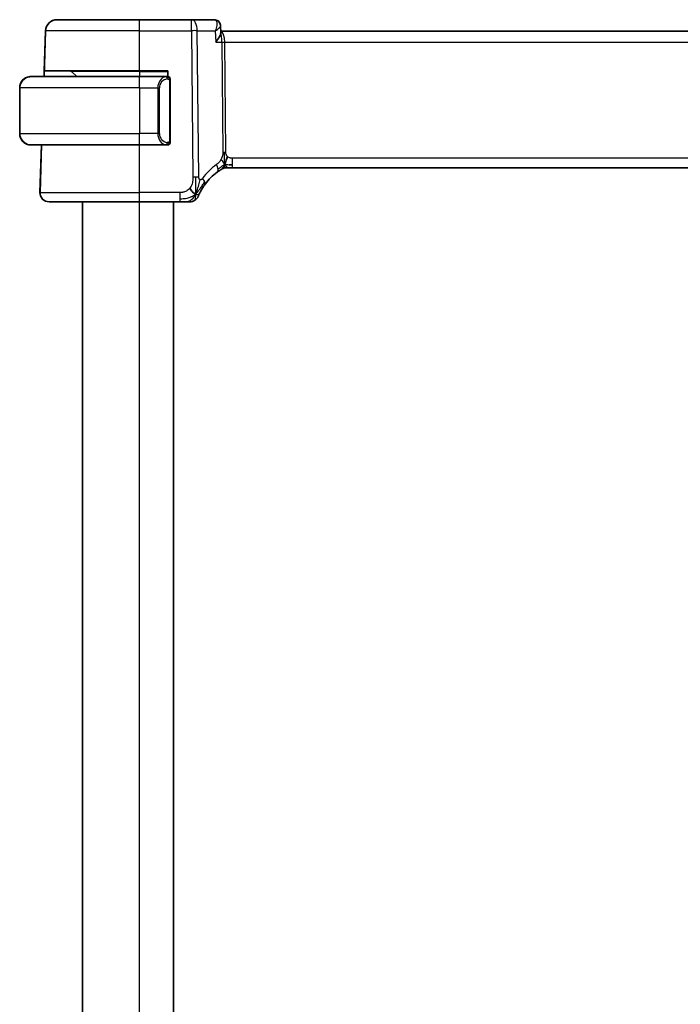
# Model space of a CAD drawing. Units: millimetres. Extents: x 29 to 3784, y 16 to 578.
# Drawn here: x 1420 to 1478, y 395 to 481 of the extents above; entities that cross this region are included whole.
import ezdxf

# ---------------------------------------------------------------- set-up
doc = ezdxf.new("R2010")
doc.units = ezdxf.units.MM
doc.header["$LTSCALE"] = 2
doc.layers.add('Visible (ISO)', color=7, linetype='Continuous', lineweight=35)
doc.layers.add('Visible Narrow (ISO)', color=7, linetype='Continuous', lineweight=25)

msp = doc.modelspace()

# ---------------------------------------------------------------- linework, layer by layer
at = {"layer": 'Visible (ISO)'}
for p, q in [((1423.0762, 481.1896), (1423.076, 481.1896)), ((1423.0793, 481.1896), (1423.0762, 481.1896)), ((1423.0796, 481.1896), (1423.0793, 481.1896)), ((1423.0796, 481.1896), (1430.3057, 481.1896)), ((1434.8834, 481.1896), (1430.3057, 481.1896)), ((1436.8903, 481.1896), (1434.8834, 481.1896)), ((1422.0799, 480.2245), (1421.939, 476.1896)), ((1422.0766, 480.2245), (1421.9532, 476.6896)), ((1437.4421, 480.6428), (1437.4656, 480.0648)), ((1518.1196, 480.1896), (1437.4605, 480.1896)), ((1421.9533, 476.6896), (1421.9359, 476.1896)), ((1421.9391, 476.1896), (1421.9566, 476.6896)), ((1421.9532, 476.6896), (1421.9533, 476.6896)), ((1421.9566, 476.6896), (1421.9567, 476.6896)), ((1430.3058, 476.6896), (1421.9567, 476.6896)), ((1424.805, 476.1896), (1424.3636, 476.631)), ((1430.3058, 476.6896), (1432.8058, 476.6896)), ((1432.8055, 476.1896), (1432.8056, 476.631)), ((1432.8058, 476.6896), (1432.8058, 476.1896)), ((1420.8052, 476.1896), (1420.805, 476.1896)), ((1420.8052, 476.1896), (1430.3058, 476.1896)), ((1432.7094, 476.1896), (1430.3058, 476.1896)), ((1433.0058, 470.5638), (1433.0058, 475.8154)), ((1419.8016, 475.1896), (1419.8016, 471.1896)), ((1419.805, 471.1896), (1419.805, 475.1896)), ((1420.8016, 470.1896), (1420.8017, 470.1896)), ((1420.805, 470.1896), (1420.8052, 470.1896)), ((1430.3058, 470.1896), (1420.8052, 470.1896)), ((1421.7262, 470.1896), (1421.5805, 466.0175)), ((1421.7295, 470.1896), (1421.5838, 466.0175)), ((1430.3058, 470.1896), (1432.7118, 470.1896)), ((1438.129, 468.1896), (1437.9826, 468.1896)), ((1438.4826, 468.1896), (1438.129, 468.1896)), ((1438.4826, 468.1896), (1517.1287, 468.1896)), ((1422.38, 465.1896), (1422.3803, 465.1896)), ((1422.3833, 465.1896), (1422.3836, 465.1896)), ((1430.3057, 465.1896), (1422.3836, 465.1896)), ((1425.3016, 465.1896), (1425.3016, 324.1896)), ((1430.3057, 465.1896), (1433.9035, 465.1896)), ((1433.3016, 465.1896), (1433.3016, 324.1896))]:
    msp.add_line(p, q, dxfattribs=at)
for centre, radius, start, end in [((1423.076, 480.1896), 1, 90, 178), ((1423.0793, 480.1896), 1, 90, 177.999966), ((1424.2221, 476.4896), 0.2, 45, 90), ((1420.8016, 475.1896), 1, 90.578067, 180), ((1432.8058, 475.9896), 0.2, 45, 90), ((1432.8058, 475.9896), 0.2, 0, 45), ((1420.8016, 471.1896), 1, 180, 270), ((1432.8058, 470.3896), 0.2, 270, 315), ((1432.8058, 470.3896), 0.2, 315, 0), ((1437.9826, 467.3896), 0.8, 105.11401, 120.22802), ((1437.9826, 467.3896), 0.8, 90, 105.11401), ((1422.38, 465.9896), 0.8, 178, 270), ((1422.3833, 465.9896), 0.8, 178, 270), ((1434.7425, 465.9896), 0.8, 303.699959, 337.399918), ((1434.7425, 465.9896), 0.8, 270, 303.699959)]:
    msp.add_arc(centre, radius, start, end, dxfattribs=at)
for centre, major_axis, ratio, start_param, end_param in [((1432.8056, 476.4896), (0, 0.2), 0.0000718, 0.000115, 0.7854844), ((1420.805, 475.1896), (0, 1), 0.9999425, 0.1332626, 1.5707963), ((1420.805, 471.1896), (0, 1), 0.9999425, 1.5707963, 3.0083301), ((1440.097, 463.7607), (-0.1694, 4.9971), 0.9999499, 0.5988685, 0.9007275)]:
    msp.add_ellipse(centre, major_axis=major_axis, ratio=ratio, start_param=start_param, end_param=end_param, dxfattribs=at)
for points, knots in [([(1436.8903, 481.1896), (1436.9482, 481.1896), (1437.007, 481.1796), (1437.1175, 481.1423), (1437.1704, 481.1142), (1437.2291, 481.0708), (1437.2413, 481.061), (1437.253, 481.0508)], [0, 0, 0, 0, 0.018038275, 0.018038275, 0.036268813, 0.036268813, 0.041273011, 0.041273011, 0.041273011, 0.041273011]), ([(1437.1753, 481.1051), (1437.1879, 481.0973), (1437.2002, 481.0889), (1437.2247, 481.0708), (1437.2369, 481.061), (1437.2486, 481.0508)], [0.0315877946, 0.0315877946, 0.0315877946, 0.0315877946, 0.0362639158, 0.0362639158, 0.0412837318, 0.0412837318, 0.0412837318, 0.0412837318]), ([(1437.2482, 481.0478), (1437.2976, 481.0037), (1437.3404, 480.9504), (1437.4044, 480.835), (1437.4264, 480.7712), (1437.4393, 480.6879), (1437.4412, 480.6675), (1437.4421, 480.6474)], [0, 0, 0, 0, 0.020500518, 0.020500518, 0.040810786, 0.040810786, 0.047381826, 0.047381826, 0.047381826, 0.047381826]), ([(1437.2486, 481.0508), (1437.2951, 481.0101), (1437.3351, 480.9608), (1437.3714, 480.8961), (1437.3769, 480.8854), (1437.3821, 480.8744)], [0.000025393, 0.000025393, 0.000025393, 0.000025393, 0.01926766, 0.01926766, 0.023004787, 0.023004787, 0.023004787, 0.023004787]), ([(1437.0151, 479.2245), (1437.0159, 479.2256), (1437.0168, 479.2267), (1437.1528, 479.3965), (1437.2661, 479.5592), (1437.3857, 479.7763), (1437.4182, 479.8476), (1437.4576, 479.9695), (1437.4673, 480.0215), (1437.4656, 480.0648)], [-0.00046561, -0.00046561, -0.00046561, -0.00046561, 0, 0, 0.0700399, 0.0700399, 0.10663063, 0.10663063, 0.13876345, 0.13876345, 0.13876345, 0.13876345]), ([(1420.6721, 476.1807), (1420.6762, 476.1813), (1420.6897, 476.1831), (1420.7067, 476.1847), (1420.7175, 476.1858), (1420.7297, 476.1868), (1420.7419, 476.1876), (1420.7545, 476.1884), (1420.7672, 476.1889), (1420.7779, 476.1892), (1420.7786, 476.1892), (1420.7793, 476.1892), (1420.78, 476.1893)], [0, 0, 0, 0, 0.32158277, 0.32158277, 0.32158277, 0.52551233, 0.52551233, 0.52551233, 0.73736223, 0.73736223, 0.73736223, 0.7518901, 0.7518901, 0.7518901, 0.7518901]), ([(1432.7385, 476.1896), (1432.733, 476.1896), (1432.7281, 476.1896), (1432.7238, 476.1896), (1432.7187, 476.1896), (1432.7144, 476.1896), (1432.7118, 476.1896)], [0.74172688, 0.74172688, 0.74172688, 0.74172688, 0.86054632, 0.86054632, 0.86054632, 1, 1, 1, 1]), ([(1432.8058, 476.1896), (1432.8058, 476.1896), (1432.8047, 476.1896), (1432.8016, 476.1896), (1432.7995, 476.1896), (1432.7969, 476.1896), (1432.7936, 476.1896), (1432.7907, 476.1896), (1432.7874, 476.1896), (1432.7834, 476.1896), (1432.7796, 476.1896), (1432.7752, 476.1896), (1432.7704, 476.1896), (1432.7655, 476.1896), (1432.7602, 476.1896), (1432.755, 476.1896), (1432.7493, 476.1896), (1432.7437, 476.1896), (1432.7385, 476.1896)], [0, 0, 0, 0, 0.19035453, 0.19035453, 0.19035453, 0.31386322, 0.31386322, 0.31386322, 0.42140608, 0.42140608, 0.42140608, 0.52396797, 0.52396797, 0.52396797, 0.62813475, 0.62813475, 0.62813475, 0.74172688, 0.74172688, 0.74172688, 0.74172688]), ([(1433.0058, 475.9433), (1433.0058, 475.9491), (1433.0058, 475.9546), (1433.0058, 475.9595), (1433.0058, 475.9644), (1433.0058, 475.9688), (1433.0058, 475.9725), (1433.0058, 475.9762), (1433.0058, 475.9793), (1433.0058, 475.9817), (1433.0058, 475.9841), (1433.0058, 475.9858), (1433.0058, 475.987), (1433.0058, 475.9873), (1433.0058, 475.9875), (1433.0058, 475.9877), (1433.0058, 475.9885), (1433.0058, 475.989), (1433.0058, 475.9892), (1433.0058, 475.9896), (1433.0058, 475.9896), (1433.0058, 475.9896)], [0.5, 0.5, 0.5, 0.5, 0.58502424, 0.58502424, 0.58502424, 0.66947181, 0.66947181, 0.66947181, 0.75324782, 0.75324782, 0.75324782, 0.83626522, 0.83626522, 0.83626522, 0.85443497, 0.85443497, 0.85443497, 0.91835525, 0.91835525, 0.91835525, 1, 1, 1, 1]), ([(1433.0058, 475.8154), (1433.0058, 475.8211), (1433.0058, 475.827), (1433.0058, 475.833), (1433.0058, 475.839), (1433.0058, 475.8452), (1433.0058, 475.8516), (1433.0058, 475.8579), (1433.0058, 475.8644), (1433.0058, 475.8709), (1433.0058, 475.8775), (1433.0058, 475.8841), (1433.0058, 475.8906), (1433.0058, 475.8971), (1433.0058, 475.9035), (1433.0058, 475.9095), (1433.0058, 475.9157), (1433.0058, 475.9217), (1433.0058, 475.9272), (1433.0058, 475.9329), (1433.0058, 475.9383), (1433.0058, 475.9433)], [0, 0, 0, 0, 0.07187067, 0.07187067, 0.07187067, 0.14250295, 0.14250295, 0.14250295, 0.21256871, 0.21256871, 0.21256871, 0.28268769, 0.28268769, 0.28268769, 0.35348445, 0.35348445, 0.35348445, 0.42564648, 0.42564648, 0.42564648, 0.5, 0.5, 0.5, 0.5]), ([(1433.0058, 470.4355), (1433.0058, 470.4474), (1433.0058, 470.4613), (1433.0058, 470.476), (1433.0058, 470.4904), (1433.0058, 470.5056), (1433.0058, 470.5207), (1433.0058, 470.5225), (1433.0058, 470.5243), (1433.0058, 470.5261), (1433.0058, 470.5391), (1433.0058, 470.5519), (1433.0058, 470.5638)], [0.5, 0.5, 0.5, 0.5, 0.6699894, 0.6699894, 0.6699894, 0.83656608, 0.83656608, 0.83656608, 0.85622576, 0.85622576, 0.85622576, 1, 1, 1, 1]), ([(1420.805, 470.1896), (1420.8037, 470.1896), (1420.8015, 470.1896), (1420.7986, 470.1896), (1420.7925, 470.1896), (1420.7834, 470.1898), (1420.7727, 470.1901), (1420.7648, 470.1904), (1420.7559, 470.1907), (1420.747, 470.1913), (1420.7385, 470.1918), (1420.7299, 470.1924), (1420.7217, 470.1931), (1420.7127, 470.1938), (1420.7042, 470.1946), (1420.6968, 470.1955), (1420.6846, 470.1968), (1420.6754, 470.198), (1420.6721, 470.1984)], [0.00000014, 0.00000014, 0.00000014, 0.00000014, 0.09424462, 0.09424462, 0.09424462, 0.29608497, 0.29608497, 0.29608497, 0.44613462, 0.44613462, 0.44613462, 0.58843853, 0.58843853, 0.58843853, 0.74422937, 0.74422937, 0.74422937, 1, 1, 1, 1]), ([(1432.7118, 470.1896), (1432.7133, 470.1896), (1432.7153, 470.1896), (1432.7176, 470.1896), (1432.7231, 470.1896), (1432.7302, 470.1896), (1432.7385, 470.1896)], [0.00000016, 0.00000016, 0.00000016, 0.00000016, 0.07789573, 0.07789573, 0.07789573, 0.25827312, 0.25827312, 0.25827312, 0.25827312]), ([(1432.7385, 470.1896), (1432.7447, 470.1896), (1432.7514, 470.1896), (1432.7582, 470.1896), (1432.7644, 470.1896), (1432.7706, 470.1896), (1432.776, 470.1896), (1432.7814, 470.1896), (1432.786, 470.1896), (1432.7898, 470.1896), (1432.7941, 470.1896), (1432.7975, 470.1896), (1432.8002, 470.1896), (1432.8043, 470.1896), (1432.8058, 470.1896), (1432.8058, 470.1896)], [0.25827312, 0.25827312, 0.25827312, 0.25827312, 0.39314391, 0.39314391, 0.39314391, 0.51690147, 0.51690147, 0.51690147, 0.64201572, 0.64201572, 0.64201572, 0.78266988, 0.78266988, 0.78266988, 1, 1, 1, 1]), ([(1433.0058, 470.3896), (1433.0058, 470.3896), (1433.0058, 470.3896), (1433.0058, 470.3902), (1433.0058, 470.3908), (1433.0058, 470.392), (1433.0058, 470.394), (1433.0058, 470.396), (1433.0058, 470.3989), (1433.0058, 470.4026), (1433.0058, 470.4064), (1433.0058, 470.4111), (1433.0058, 470.4165), (1433.0058, 470.4221), (1433.0058, 470.4286), (1433.0058, 470.4355)], [0, 0, 0, 0, 0.10026775, 0.10026775, 0.10026775, 0.19847065, 0.19847065, 0.19847065, 0.29651622, 0.29651622, 0.29651622, 0.39628078, 0.39628078, 0.39628078, 0.5, 0.5, 0.5, 0.5]), ([(1437.1403, 467.7927), (1437.1577, 467.8055), (1437.1763, 467.8189), (1437.1978, 467.8342), (1437.2193, 467.8495), (1437.2438, 467.8667), (1437.2674, 467.8829), (1437.291, 467.8991), (1437.3138, 467.9144), (1437.3366, 467.9295), (1437.36, 467.945), (1437.3834, 467.9602), (1437.4061, 467.9748), (1437.4276, 467.9885), (1437.4478, 468.0011), (1437.4657, 468.0122)], [0, 0, 0, 0, 0.10004935, 0.10004935, 0.10004935, 0.20016839, 0.20016839, 0.20016839, 0.3001468, 0.3001468, 0.3001468, 0.40288586, 0.40288586, 0.40288586, 0.5, 0.5, 0.5, 0.5]), ([(1437.4657, 468.0122), (1437.4842, 468.0237), (1437.4996, 468.033), (1437.5133, 468.0413), (1437.5272, 468.0497), (1437.5394, 468.057), (1437.5488, 468.0625), (1437.5582, 468.0681), (1437.5648, 468.072), (1437.5695, 468.0748), (1437.5741, 468.0775), (1437.5768, 468.079), (1437.5782, 468.0798), (1437.5796, 468.0807), (1437.5798, 468.0808), (1437.5798, 468.0808)], [0.5, 0.5, 0.5, 0.5, 0.59969341, 0.59969341, 0.59969341, 0.7001848, 0.7001848, 0.7001848, 0.8005944, 0.8005944, 0.8005944, 0.90017066, 0.90017066, 0.90017066, 1, 1, 1, 1]), ([(1435.6263, 465.9992), (1435.6493, 466.0452), (1435.6751, 466.0949), (1435.703, 466.1463), (1435.7307, 466.1972), (1435.7603, 466.2497), (1435.7911, 466.3018), (1435.8217, 466.3537), (1435.8533, 466.405), (1435.8851, 466.4547), (1435.9167, 466.5042), (1435.9486, 466.5521), (1435.98, 466.5977), (1436.0119, 466.644), (1436.0435, 466.6882), (1436.0753, 466.7313)], [0.5, 0.5, 0.5, 0.5, 0.60070975, 0.60070975, 0.60070975, 0.700585, 0.700585, 0.700585, 0.80015103, 0.80015103, 0.80015103, 0.89932821, 0.89932821, 0.89932821, 1, 1, 1, 1]), ([(1435.4811, 465.6821), (1435.4811, 465.6821), (1435.4811, 465.6823), (1435.4829, 465.6866), (1435.4847, 465.6909), (1435.4883, 465.6993), (1435.4944, 465.7137), (1435.5005, 465.7281), (1435.5092, 465.7484), (1435.5208, 465.7749), (1435.5325, 465.8014), (1435.5472, 465.8342), (1435.5648, 465.872), (1435.5716, 465.8866), (1435.5789, 465.902), (1435.5865, 465.918), (1435.5988, 465.9437), (1435.6121, 465.9709), (1435.6263, 465.9992)], [0, 0, 0, 0, 0.09991202, 0.09991202, 0.09991202, 0.19981841, 0.19981841, 0.19981841, 0.299726, 0.299726, 0.299726, 0.39964162, 0.39964162, 0.39964162, 0.43816998, 0.43816998, 0.43816998, 0.5, 0.5, 0.5, 0.5]), ([(1433.9035, 465.1896), (1433.9442, 465.1896), (1433.9856, 465.1896), (1434.0285, 465.1896), (1434.0714, 465.1896), (1434.1157, 465.1896), (1434.1595, 465.1896), (1434.2034, 465.1896), (1434.2468, 465.1896), (1434.2896, 465.1896), (1434.3324, 465.1896), (1434.3746, 465.1896), (1434.4143, 465.1896), (1434.4539, 465.1896), (1434.4909, 465.1896), (1434.5247, 465.1896)], [0, 0, 0, 0, 0.10000021, 0.10000021, 0.10000021, 0.20000067, 0.20000067, 0.20000067, 0.300001, 0.300001, 0.300001, 0.40000083, 0.40000083, 0.40000083, 0.5, 0.5, 0.5, 0.5]), ([(1434.5247, 465.1896), (1434.5584, 465.1896), (1434.5891, 465.1896), (1434.6155, 465.1896), (1434.642, 465.1896), (1434.6643, 465.1896), (1434.682, 465.1896), (1434.6997, 465.1896), (1434.713, 465.1896), (1434.7223, 465.1896), (1434.7316, 465.1896), (1434.737, 465.1896), (1434.7397, 465.1896), (1434.7416, 465.1896), (1434.7422, 465.1896), (1434.7424, 465.1896), (1434.7425, 465.1896), (1434.7425, 465.1896), (1434.7425, 465.1896)], [0.5, 0.5, 0.5, 0.5, 0.5999767, 0.5999767, 0.5999767, 0.69988625, 0.69988625, 0.69988625, 0.79982005, 0.79982005, 0.79982005, 0.89986972, 0.89986972, 0.89986972, 0.96793465, 0.96793465, 0.96793465, 1, 1, 1, 1])]:
    msp.add_open_spline(points, degree=3, knots=knots, dxfattribs=at)
for points in [[(1437.4421, 480.6474), (1437.4421, 480.6475), (1437.4421, 480.6475), (1437.4421, 480.6475)], [(1420.805, 476.1896), (1420.8038, 476.1896), (1420.8027, 476.1896), (1420.8017, 476.1896)], [(1420.8017, 470.1896), (1420.8027, 470.1896), (1420.8038, 470.1896), (1420.805, 470.1896)], [(1437.7889, 468.4663), (1437.812, 468.5139), (1437.8566, 468.6122), (1437.9328, 468.8357), (1438.0123, 469.0479), (1438.0596, 469.1569)], [(1438.1837, 468.4466), (1438.2665, 468.4384), (1438.367, 468.4339), (1438.4826, 468.4339)], [(1435.2411, 465.8678), (1435.2011, 465.8837), (1435.1185, 465.9279), (1434.9762, 466.0448), (1434.8301, 466.2564), (1434.7393, 466.3882)], [(1435.2411, 465.8678), (1435.2732, 465.9321), (1435.3028, 465.998), (1435.3325, 466.0738)]]:
    msp.add_open_spline(points, degree=3, dxfattribs=at)
at = {"layer": 'Visible Narrow (ISO)'}
for p, q in [((1422.0769, 480.2245), (1421.936, 476.1896)), ((1421.939, 476.1896), (1422.0799, 480.2245)), ((1421.9532, 476.6896), (1422.0766, 480.2245)), ((1421.9567, 476.6896), (1422.0802, 480.2245)), ((1422.0766, 480.2245), (1422.0769, 480.2245)), ((1422.0799, 480.2245), (1422.0802, 480.2245)), ((1430.3057, 480.2245), (1422.0802, 480.2245)), ((1430.3057, 480.2245), (1434.8835, 480.2245)), ((1430.3058, 476.6896), (1430.3057, 480.2245)), ((1434.8835, 480.2245), (1435.0079, 467.3667)), ((1435.5221, 467.3667), (1435.3977, 480.2245)), ((1435.3977, 480.2245), (1436.9744, 480.2245)), ((1436.9744, 480.2245), (1437.0151, 479.2245)), ((1437.406, 480.5641), (1437.4061, 480.5637)), ((1437.0151, 479.2245), (1437.5512, 479.2245)), ((1437.5512, 479.2245), (1437.6448, 469.5549)), ((1437.7483, 479.707), (1437.7486, 479.707)), ((1437.9018, 469.5549), (1437.8083, 479.2245)), ((1437.8083, 479.2245), (1517.803, 479.2245)), ((1424.3636, 476.631), (1424.3637, 476.631)), ((1430.3056, 476.631), (1424.3637, 476.631)), ((1424.3637, 476.631), (1424.8052, 476.1896)), ((1430.3056, 476.631), (1430.3055, 476.1896)), ((1430.3056, 476.631), (1432.8056, 476.631)), ((1432.1365, 475.8692), (1432.1365, 475.8696)), ((1432.9473, 475.8154), (1432.9906, 475.8154)), ((1432.9473, 475.8154), (1432.9473, 470.5638)), ((1432.9906, 475.8154), (1433.0058, 475.8154)), ((1419.8016, 475.1896), (1419.8017, 475.1896)), ((1419.8016, 475.1896), (1419.8016, 471.1896)), ((1419.8017, 475.1896), (1419.805, 475.1896)), ((1419.8017, 475.1896), (1419.8017, 471.1896)), ((1419.805, 471.1896), (1419.805, 475.1896)), ((1419.805, 475.1896), (1419.8052, 475.1896)), ((1419.8052, 475.1896), (1419.8052, 471.1896)), ((1430.3059, 475.1896), (1419.8052, 475.1896)), ((1430.3059, 475.1896), (1431.9231, 475.1896)), ((1430.3059, 475.1896), (1430.3059, 471.1896)), ((1431.9231, 475.1896), (1432.0645, 475.1896)), ((1431.9231, 475.1896), (1431.9231, 471.1896)), ((1432.0645, 471.1896), (1432.0645, 475.1896)), ((1432.1677, 475.5826), (1432.1677, 475.5826)), ((1419.8017, 471.1896), (1419.8016, 471.1896)), ((1419.8017, 471.1896), (1419.805, 471.1896)), ((1419.8052, 471.1896), (1419.805, 471.1896)), ((1419.8052, 471.1896), (1430.3059, 471.1896)), ((1431.9231, 471.1896), (1430.3059, 471.1896)), ((1431.9231, 471.1896), (1432.0645, 471.1896)), ((1432.9906, 470.5638), (1432.9473, 470.5638)), ((1433.0058, 470.5638), (1432.9906, 470.5638)), ((1421.5805, 466.0175), (1421.7262, 470.1896)), ((1421.7264, 470.1896), (1421.5807, 466.0175)), ((1421.5838, 466.0175), (1421.7295, 470.1896)), ((1421.5841, 466.0175), (1421.7298, 470.1896)), ((1430.3058, 466.0175), (1430.3058, 470.1896)), ((1517.1287, 469.0175), (1438.4826, 469.0175)), ((1421.5807, 466.0175), (1421.5805, 466.0175)), ((1421.5841, 466.0175), (1421.5838, 466.0175)), ((1421.5841, 466.0175), (1430.3058, 466.0175)), ((1433.9035, 466.0175), (1430.3058, 466.0175)), ((1430.3016, 465.1896), (1430.3016, 324.1896))]:
    msp.add_line(p, q, dxfattribs=at)
for centre, radius, start, end in [((1423.076, 480.1896), 1, 90, 178), ((1423.0762, 480.1896), 1, 90, 178), ((1423.0793, 480.1896), 1, 90, 178), ((1423.0796, 480.1896), 1, 90, 178), ((1424.2223, 476.4896), 0.2, 45, 90), ((1420.8016, 475.1896), 1, 90.578088, 180), ((1420.8052, 475.1896), 1, 90, 180), ((1420.8016, 471.1896), 1, 180, 270), ((1420.8052, 471.1896), 1, 180, 270), ((1422.38, 465.9896), 0.8, 178, 270), ((1422.3803, 465.9896), 0.8, 178, 270), ((1422.3836, 465.9896), 0.8, 178, 270)]:
    msp.add_arc(centre, radius, start, end, dxfattribs=at)
for centre, major_axis, ratio, start_param, end_param in [((1423.0762, 480.1896), (0, 1), 0.8943951, 0, 0.0290591), ((1430.3057, 480.1896), (0, 1), 0.0000718, 4.7472956, 6.2831853), ((1434.8834, 480.1896), (0, 1), 0.5145573, 4.7472956, 6.2831853), ((1434.8834, 480.1896), (0, 1), 0.0000718, 4.7473523, 6.2832986), ((1436.9093, 480.1707), (-0.0224, 1.0189), 0.3895403, 6.0366629, 6.274585), ((1436.8858, 480.6896), (0, 0.5), 0.9650644, 6.2614093, 6.2614518), ((1436.9232, 480.6752), (0.3286, 0.3769), 0.9367437, 6.2828436, 6.9053833), ((1436.8858, 480.6896), (0, 0.5), 0.9650644, 5.809327, 5.8302111), ((1436.9187, 480.6752), (0.3286, 0.3768), 0.9367815, 6.0636139, 6.2794613), ((1423.0762, 480.1896), (-0.9994, 0.0349), 0.0082409, 6.2048502, 6.2831135), ((1434.8834, 480.1896), (-1, -0.0097), 0.0348972, 4.1718975, 4.7119796), ((1437.393, 479.1896), (0, 1), 0.4155478, 4.7472956, 6.1187226), ((1437.393, 479.1896), (0, -1), 0.158305, 1.6057029, 2.6699641), ((1437.8083, 479.2419), (0.5, 0.0048), 0.0348972, 4.1718975, 4.7119796), ((1430.3056, 476.4896), (0, 0.2), 0.0000718, 0, 0.7853981), ((1420.8017, 475.1896), (-1.0001, 0), 0.9999425, 4.8456515, 6.2831853), ((1420.6954, 475.9825), (-0.0266, 0.1982), 0.7039006, 0.0000134, 0.0723416), ((1430.3058, 475.1896), (0, 1), 0.0000718, 4.7124465, 6.2833003), ((1432.723, 475.1896), (0, -1), 0.7999282, 3.2748552, 4.712389), ((1432.8644, 475.1896), (0, 0.8), 0.9999282, 0.1332626, 1.5707963), ((1432.6167, 475.9825), (-0.0266, 0.1982), 0.7040017, 5.3566373, 6.0949899), ((1432.6167, 475.9825), (-0.0266, 0.1982), 0.7040017, 4.6182846, 5.3566373), ((1420.8017, 471.1896), (-1.0001, 0), 0.9999425, 0, 1.4375338), ((1430.3058, 471.1896), (0, -1), 0.0000718, 0.0000583, 1.5707963), ((1432.723, 471.1896), (0, -1), 0.7999282, 4.712389, 6.1499228), ((1432.8644, 471.1896), (0, 0.8), 0.9999282, 1.5707963, 3.0083301), ((1420.6954, 470.3967), (-0.0266, -0.1982), 0.7039006, 6.2108437, 6.2831719), ((1432.6167, 470.3967), (-0.0266, -0.1982), 0.7040017, 0.1881954, 0.9265481), ((1432.6167, 470.3967), (0.0266, 0.1982), 0.7040017, 4.0681407, 4.8064934), ((1437.9019, 469.5723), (0.5, 0.0048), 0.0348972, 4.1718975, 4.4419385), ((1437.9019, 469.5723), (0.5, 0.0048), 0.0348972, 4.4419385, 4.7119796), ((1438.4826, 468.9896), (0, -0.8), 0.0000718, 0.8028515, 1.6057029), ((1440.5084, 463.7886), (0.1965, -5.7967), 0.9999568, 3.7404613, 4.0423203), ((1436.6672, 468.4378), (-0.4731, 0.6451), 0.4529091, 3.7871664, 4.4327878), ((1436.6672, 468.4378), (0.4731, -0.6451), 0.4529091, 6.2831377, 6.9287591), ((1438.4826, 468.9896), (0, -0.8), 0.0000718, 0, 0.8028515), ((1435.0078, 467.3318), (1, 0.0097), 0.0348972, 1.3003459, 1.5703869), ((1435.0078, 467.3318), (1, 0.0097), 0.0348972, 1.0303049, 1.3003459), ((1435.4318, 467.2066), (0.6435, -0.4753), 0.3627675, 0.5834683, 1.1669985), ((1435.4318, 467.2066), (0.6435, -0.4753), 0.3627675, 6.2831233, 6.8666536), ((1422.5804, 465.9896), (-0.9996, 0.0279), 0.0065924, 6.2050211, 6.2830675), ((1430.3057, 465.9896), (0, -0.8), 0.0000718, 0.000115, 1.6057605), ((1433.9035, 465.9896), (0, 0.8), 0.0000718, 3.9444248, 4.7472859), ((1433.9035, 465.9896), (0, -0.8), 0.0000718, 0.000115, 0.8029367)]:
    msp.add_ellipse(centre, major_axis=major_axis, ratio=ratio, start_param=start_param, end_param=end_param, dxfattribs=at)
for points, knots in [([(1436.9844, 481.1609), (1437.0642, 481.1117), (1437.1024, 481.0053), (1437.1098, 480.8793), (1437.1136, 480.8163), (1437.1098, 480.7487), (1437.1001, 480.678), (1437.0804, 480.5348), (1437.0363, 480.3793), (1436.9744, 480.2245)], [0, 0, 0, 0, 0.032046976, 0.032046976, 0.032046976, 0.048070464, 0.048070464, 0.048070464, 0.080516597, 0.080516597, 0.080516597, 0.080516597]), ([(1436.9744, 480.2245), (1437.1041, 480.304), (1437.2164, 480.3829), (1437.3001, 480.4551), (1437.3288, 480.4799), (1437.3542, 480.5039), (1437.3752, 480.5268), (1437.3844, 480.5368), (1437.3928, 480.5466), (1437.4002, 480.5561), (1437.4276, 480.5909), (1437.4431, 480.6225), (1437.4421, 480.6474)], [-0.080516597, -0.080516597, -0.080516597, -0.080516597, -0.048070464, -0.048070464, -0.048070464, -0.036923632, -0.036923632, -0.036923632, -0.032046976, -0.032046976, -0.032046976, -0.014229464, -0.014229464, -0.014229464, -0.014229464]), ([(1420.8017, 476.1896), (1420.8004, 476.1896), (1420.7982, 476.1896), (1420.7954, 476.1896), (1420.7893, 476.1895), (1420.7801, 476.1894), (1420.7694, 476.1891), (1420.7615, 476.1888), (1420.7527, 476.1884), (1420.7437, 476.1879), (1420.7353, 476.1874), (1420.7267, 476.1868), (1420.7184, 476.1861), (1420.7095, 476.1854), (1420.701, 476.1845), (1420.6935, 476.1837), (1420.6813, 476.1824), (1420.6721, 476.1812), (1420.6689, 476.1807)], [0.00000014, 0.00000014, 0.00000014, 0.00000014, 0.09424462, 0.09424462, 0.09424462, 0.29608497, 0.29608497, 0.29608497, 0.44613462, 0.44613462, 0.44613462, 0.58843853, 0.58843853, 0.58843853, 0.74422937, 0.74422937, 0.74422937, 1, 1, 1, 1]), ([(1432.7118, 476.1896), (1432.711, 476.1896), (1432.7096, 476.1896), (1432.7078, 476.1896), (1432.7039, 476.1895), (1432.6977, 476.1894), (1432.6904, 476.1891), (1432.6849, 476.1888), (1432.6789, 476.1884), (1432.6726, 476.1879), (1432.6667, 476.1874), (1432.6604, 476.1868), (1432.6544, 476.1861), (1432.6477, 476.1854), (1432.6413, 476.1845), (1432.6357, 476.1837), (1432.6265, 476.1824), (1432.6193, 476.1812), (1432.6167, 476.1807)], [0.00000014, 0.00000014, 0.00000014, 0.00000014, 0.09424462, 0.09424462, 0.09424462, 0.29608497, 0.29608497, 0.29608497, 0.44613462, 0.44613462, 0.44613462, 0.58843853, 0.58843853, 0.58843853, 0.74422937, 0.74422937, 0.74422937, 1, 1, 1, 1]), ([(1432.7581, 475.9825), (1432.7638, 475.9832), (1432.7694, 475.984), (1432.7754, 475.9845), (1432.7814, 475.985), (1432.7876, 475.9853), (1432.7942, 475.9853), (1432.8007, 475.9852), (1432.8076, 475.9848), (1432.8145, 475.984), (1432.8215, 475.9832), (1432.8287, 475.982), (1432.8357, 475.9803), (1432.8428, 475.9787), (1432.8497, 475.9766), (1432.8565, 475.9742), (1432.8632, 475.9717), (1432.8697, 475.9687), (1432.8759, 475.9653), (1432.8821, 475.9619), (1432.888, 475.958), (1432.8937, 475.9537)], [0, 0, 0, 0, 0.071275, 0.071275, 0.071275, 0.14246065, 0.14246065, 0.14246065, 0.21364074, 0.21364074, 0.21364074, 0.28489899, 0.28489899, 0.28489899, 0.35632005, 0.35632005, 0.35632005, 0.42799051, 0.42799051, 0.42799051, 0.5, 0.5, 0.5, 0.5]), ([(1432.8937, 475.9537), (1432.8993, 475.9493), (1432.9047, 475.9445), (1432.9097, 475.9392), (1432.9147, 475.9339), (1432.9193, 475.9282), (1432.9234, 475.9222), (1432.9275, 475.9162), (1432.931, 475.9099), (1432.934, 475.9033), (1432.937, 475.8967), (1432.9394, 475.8899), (1432.9412, 475.8831), (1432.9429, 475.8768), (1432.9441, 475.8705), (1432.945, 475.8639), (1432.9461, 475.8561), (1432.9467, 475.8474), (1432.947, 475.8388), (1432.9473, 475.831), (1432.9473, 475.8233), (1432.9473, 475.8154)], [0.5, 0.5, 0.5, 0.5, 0.57172447, 0.57172447, 0.57172447, 0.6426242, 0.6426242, 0.6426242, 0.71336021, 0.71336021, 0.71336021, 0.78457822, 0.78457822, 0.78457822, 0.85049403, 0.85049403, 0.85049403, 0.92879556, 0.92879556, 0.92879556, 1, 1, 1, 1]), ([(1432.9473, 470.5638), (1432.9473, 470.5457), (1432.9472, 470.5271), (1432.9443, 470.5098), (1432.9415, 470.4927), (1432.9359, 470.4768), (1432.9275, 470.4628), (1432.9186, 470.4479), (1432.9067, 470.4351), (1432.8942, 470.4255)], [0, 0, 0, 0, 0.16464555, 0.16464555, 0.16464555, 0.3268563, 0.3268563, 0.3268563, 0.5, 0.5, 0.5, 0.5]), ([(1420.6689, 470.1984), (1420.673, 470.1979), (1420.6864, 470.1961), (1420.7035, 470.1944), (1420.7143, 470.1934), (1420.7264, 470.1923), (1420.7386, 470.1916), (1420.7513, 470.1908), (1420.7639, 470.1902), (1420.7746, 470.1899), (1420.7814, 470.1898), (1420.7875, 470.1897), (1420.7922, 470.1897)], [0, 0, 0, 0, 0.32158277, 0.32158277, 0.32158277, 0.52551233, 0.52551233, 0.52551233, 0.73736223, 0.73736223, 0.73736223, 0.87303384, 0.87303384, 0.87303384, 0.87303384]), ([(1432.6167, 470.1984), (1432.62, 470.1979), (1432.6305, 470.1961), (1432.6432, 470.1944), (1432.6513, 470.1934), (1432.6604, 470.1923), (1432.6691, 470.1916), (1432.6781, 470.1908), (1432.6867, 470.1902), (1432.6939, 470.1899), (1432.7029, 470.1896), (1432.7095, 470.1896), (1432.7118, 470.1896)], [0, 0, 0, 0, 0.3215828, 0.3215828, 0.3215828, 0.5255123, 0.5255123, 0.5255123, 0.7373622, 0.7373622, 0.7373622, 1, 1, 1, 1]), ([(1432.8942, 470.4255), (1432.8862, 470.4194), (1432.8775, 470.4142), (1432.8682, 470.4098), (1432.8591, 470.4055), (1432.8495, 470.4021), (1432.8393, 470.3994), (1432.8298, 470.397), (1432.8201, 470.3954), (1432.8108, 470.3946), (1432.8013, 470.3937), (1432.7921, 470.3937), (1432.7832, 470.3941), (1432.7744, 470.3946), (1432.766, 470.3956), (1432.7581, 470.3967)], [0.5, 0.5, 0.5, 0.5, 0.60524772, 0.60524772, 0.60524772, 0.707891, 0.707891, 0.707891, 0.80414857, 0.80414857, 0.80414857, 0.90207429, 0.90207429, 0.90207429, 1, 1, 1, 1]), ([(1437.4869, 468.9364), (1437.4623, 468.8912), (1437.4342, 468.8462), (1437.4051, 468.8035), (1437.3754, 468.7601), (1437.3447, 468.7191), (1437.3154, 468.6838), (1437.286, 468.6484), (1437.258, 468.6187), (1437.2288, 468.5907), (1437.1999, 468.5631), (1437.1697, 468.537), (1437.1441, 468.5161), (1437.1186, 468.4953), (1437.0977, 468.4797), (1437.0786, 468.4657)], [0.5, 0.5, 0.5, 0.5, 0.59880591, 0.59880591, 0.59880591, 0.69938949, 0.69938949, 0.69938949, 0.80039442, 0.80039442, 0.80039442, 0.90047077, 0.90047077, 0.90047077, 1, 1, 1, 1]), ([(1437.6448, 469.5549), (1437.645, 469.5283), (1437.645, 469.4991), (1437.6431, 469.464), (1437.6411, 469.4289), (1437.6374, 469.388), (1437.631, 469.347), (1437.6246, 469.306), (1437.6155, 469.265), (1437.6022, 469.2194), (1437.5908, 469.1799), (1437.5761, 469.1371), (1437.5597, 469.0949), (1437.5572, 469.0884), (1437.5547, 469.082), (1437.5521, 469.0756), (1437.5328, 469.0279), (1437.5112, 468.9811), (1437.4869, 468.9364)], [0, 0, 0, 0, 0.10043595, 0.10043595, 0.10043595, 0.20091172, 0.20091172, 0.20091172, 0.30131259, 0.30131259, 0.30131259, 0.38827689, 0.38827689, 0.38827689, 0.4014898, 0.4014898, 0.4014898, 0.5, 0.5, 0.5, 0.5]), ([(1438.0596, 469.1569), (1438.0385, 469.1757), (1438.019, 469.1963), (1438.0015, 469.2187), (1437.9993, 469.2215), (1437.9972, 469.2242), (1437.9951, 469.227), (1437.9764, 469.2522), (1437.9605, 469.2792), (1437.9475, 469.3067), (1437.9346, 469.3342), (1437.9248, 469.3622), (1437.9179, 469.3904), (1437.911, 469.4185), (1437.9069, 469.4468), (1437.9047, 469.4743), (1437.9025, 469.5019), (1437.9021, 469.5287), (1437.9018, 469.5549)], [0.5, 0.5, 0.5, 0.5, 0.59026173, 0.59026173, 0.59026173, 0.60139356, 0.60139356, 0.60139356, 0.7012203, 0.7012203, 0.7012203, 0.80085276, 0.80085276, 0.80085276, 0.90040746, 0.90040746, 0.90040746, 1, 1, 1, 1]), ([(1438.4826, 469.0175), (1438.4502, 469.0175), (1438.4162, 469.0178), (1438.3799, 469.0211), (1438.3438, 469.0245), (1438.3053, 469.0309), (1438.2681, 469.0414), (1438.2305, 469.0521), (1438.1941, 469.067), (1438.1593, 469.0862), (1438.1234, 469.106), (1438.0893, 469.1303), (1438.0596, 469.1569)], [0, 0, 0, 0, 0.12428296, 0.12428296, 0.12428296, 0.24765205, 0.24765205, 0.24765205, 0.37214575, 0.37214575, 0.37214575, 0.5, 0.5, 0.5, 0.5]), ([(1435.0079, 467.3667), (1435.0085, 467.3082), (1435.0088, 467.2474), (1435.006, 467.1827), (1435.0031, 467.118), (1434.9971, 467.0494), (1434.9861, 466.9808), (1434.975, 466.9121), (1434.9588, 466.8433), (1434.9368, 466.7744), (1434.9155, 466.7074), (1434.8887, 466.6403), (1434.8571, 466.577), (1434.8232, 466.5093), (1434.7836, 466.446), (1434.7393, 466.3882)], [0, 0, 0, 0, 0.09981356, 0.09981356, 0.09981356, 0.19959237, 0.19959237, 0.19959237, 0.29944058, 0.29944058, 0.29944058, 0.39629465, 0.39629465, 0.39629465, 0.5, 0.5, 0.5, 0.5]), ([(1435.3325, 466.0738), (1435.3477, 466.1126), (1435.4081, 466.2763), (1435.5247, 466.6654), (1435.612, 467.0123), (1435.6346, 467.1446)], [0.22065817, 0.22065817, 0.22065817, 0.22065817, 0.33333333, 0.66666667, 1, 1, 1, 1]), ([(1435.6346, 467.1446), (1435.626, 467.1482), (1435.6174, 467.1526), (1435.609, 467.1579), (1435.6029, 467.1617), (1435.5971, 467.1659), (1435.5915, 467.1704), (1435.5784, 467.1811), (1435.5668, 467.1936), (1435.5573, 467.2078), (1435.5478, 467.222), (1435.5403, 467.238), (1435.5349, 467.2548), (1435.5294, 467.2716), (1435.5261, 467.2893), (1435.5243, 467.308), (1435.5225, 467.3268), (1435.5223, 467.3465), (1435.5221, 467.3667)], [0.5, 0.5, 0.5, 0.5, 0.55903327, 0.55903327, 0.55903327, 0.60130308, 0.60130308, 0.60130308, 0.70098018, 0.70098018, 0.70098018, 0.80065095, 0.80065095, 0.80065095, 0.90032201, 0.90032201, 0.90032201, 1, 1, 1, 1]), ([(1435.8432, 467.2345), (1435.8322, 467.2196), (1435.8211, 467.2046), (1435.8093, 467.1913), (1435.7977, 467.1781), (1435.7855, 467.1667), (1435.7721, 467.1577), (1435.7587, 467.1486), (1435.7441, 467.1419), (1435.729, 467.1378), (1435.7134, 467.1335), (1435.6973, 467.1321), (1435.6818, 467.1332), (1435.6725, 467.1339), (1435.6634, 467.1355), (1435.6546, 467.1378), (1435.6479, 467.1396), (1435.6412, 467.1419), (1435.6346, 467.1446)], [0, 0, 0, 0, 0.09876289, 0.09876289, 0.09876289, 0.19597431, 0.19597431, 0.19597431, 0.29378332, 0.29378332, 0.29378332, 0.39447936, 0.39447936, 0.39447936, 0.45440366, 0.45440366, 0.45440366, 0.5, 0.5, 0.5, 0.5]), ([(1434.7393, 466.3882), (1434.6963, 466.3321), (1434.6479, 466.2798), (1434.5962, 466.2346), (1434.5453, 466.19), (1434.4912, 466.1524), (1434.4345, 466.122), (1434.3779, 466.0918), (1434.3187, 466.0688), (1434.2595, 466.0526), (1434.2249, 466.0432), (1434.1903, 466.0361), (1434.1558, 466.0309), (1434.1309, 466.0272), (1434.1059, 466.0244), (1434.0809, 466.0224), (1434.0214, 466.0176), (1433.9621, 466.0175), (1433.9035, 466.0175)], [0.5, 0.5, 0.5, 0.5, 0.60087597, 0.60087597, 0.60087597, 0.70043867, 0.70043867, 0.70043867, 0.79977567, 0.79977567, 0.79977567, 0.85779322, 0.85779322, 0.85779322, 0.89980512, 0.89980512, 0.89980512, 1, 1, 1, 1])]:
    msp.add_open_spline(points, degree=3, knots=knots, dxfattribs=at)
for points in [[(1432.9314, 476.0917), (1432.9255, 476.0956), (1432.9129, 476.1027), (1432.891, 476.1119), (1432.8639, 476.1188), (1432.8307, 476.1239), (1432.791, 476.126), (1432.7494, 476.1233), (1432.7252, 476.1188), (1432.7123, 476.1165)], [(1432.9314, 476.0917), (1432.9188, 476.1094), (1432.8908, 476.1389), (1432.819, 476.1773), (1432.7632, 476.1896), (1432.7385, 476.1896)], [(1432.9314, 476.0917), (1432.9302, 476.0831), (1432.9275, 476.0639), (1432.9164, 476.0135), (1432.9026, 475.9724), (1432.8937, 475.9537)], [(1432.9314, 476.0917), (1432.932, 476.096), (1432.9331, 476.1039), (1432.935, 476.114), (1432.9373, 476.1223), (1432.9403, 476.1286), (1432.9445, 476.1314), (1432.9472, 476.131), (1432.9472, 476.131)], [(1432.9314, 476.0917), (1432.9368, 476.0842), (1432.9468, 476.068), (1432.9601, 476.0394), (1432.9717, 476.0048), (1432.9813, 475.9622), (1432.9881, 475.9118), (1432.9909, 475.8607), (1432.9906, 475.831), (1432.9906, 475.8154)], [(1432.9314, 476.0917), (1432.9452, 476.0827), (1432.9688, 476.0621), (1432.9981, 476.0072), (1433.0058, 475.9628), (1433.0058, 475.9433)], [(1432.9316, 470.2873), (1432.9442, 470.305), (1432.9653, 470.3442), (1432.9893, 470.4475), (1432.9906, 470.5272), (1432.9906, 470.5638)], [(1432.9316, 470.2873), (1432.9232, 470.2819), (1432.9052, 470.2723), (1432.8706, 470.261), (1432.8245, 470.2538), (1432.7654, 470.2533), (1432.7304, 470.2594), (1432.7123, 470.2627)], [(1432.9316, 470.2873), (1432.9189, 470.2696), (1432.8907, 470.2402), (1432.8191, 470.2018), (1432.7632, 470.1896), (1432.7385, 470.1896)], [(1432.9316, 470.2873), (1432.9304, 470.296), (1432.9277, 470.3153), (1432.9169, 470.3657), (1432.9031, 470.4067), (1432.8942, 470.4255)], [(1432.9316, 470.2873), (1432.9454, 470.2963), (1432.9688, 470.3168), (1432.998, 470.3716), (1433.0058, 470.416), (1433.0058, 470.4355)], [(1432.9316, 470.2873), (1432.9323, 470.2821), (1432.9336, 470.2728), (1432.9359, 470.2615), (1432.939, 470.2527), (1432.9435, 470.2477), (1432.9472, 470.2482), (1432.9472, 470.2482)], [(1437.7889, 468.4663), (1437.7638, 468.499), (1437.7149, 468.5643), (1437.6366, 468.7193), (1437.549, 468.8647), (1437.4869, 468.9364)], [(1437.7889, 468.4663), (1437.788, 468.5004), (1437.7855, 468.5755), (1437.7809, 468.7269), (1437.7763, 468.9417), (1437.7701, 469.2586), (1437.7694, 469.4555), (1437.7685, 469.5542)], [(1437.7889, 468.4663), (1437.7684, 468.46), (1437.7283, 468.4427), (1437.6564, 468.395), (1437.5641, 468.3189), (1437.4158, 468.1908), (1437.2852, 468.0974), (1437.2209, 468.0514)], [(1437.7889, 468.4663), (1437.7658, 468.4187), (1437.7172, 468.3289), (1437.6281, 468.1664), (1437.5319, 468.0532), (1437.4657, 468.0122)], [(1437.7889, 468.4663), (1437.7897, 468.4323), (1437.7906, 468.3714), (1437.7893, 468.294), (1437.7864, 468.226), (1437.7793, 468.1678), (1437.774, 468.1619), (1437.774, 468.1619)], [(1437.7889, 468.4663), (1437.8145, 468.4743), (1437.8672, 468.4826), (1437.9707, 468.4787), (1438.1009, 468.4548), (1438.1837, 468.4466)], [(1437.7889, 468.4663), (1437.814, 468.4337), (1437.8646, 468.3728), (1437.9679, 468.2538), (1438.0715, 468.1896), (1438.129, 468.1896)], [(1435.2411, 465.8678), (1435.2447, 465.9158), (1435.2517, 466.0184), (1435.2617, 466.2172), (1435.2706, 466.5002), (1435.2776, 466.9399), (1435.2761, 467.2194), (1435.2747, 467.368)], [(1435.2411, 465.8678), (1435.2786, 465.9023), (1435.35, 465.9748), (1435.4662, 466.114), (1435.6147, 466.3112), (1435.8381, 466.6235), (1435.9807, 466.8288), (1436.0639, 466.9386)], [(1435.2411, 465.8678), (1435.2035, 465.8333), (1435.1251, 465.7682), (1434.9728, 465.6687), (1434.7521, 465.5607), (1434.3733, 465.4428), (1434.0729, 465.4339), (1433.9035, 465.4339)], [(1435.2411, 465.8678), (1435.1926, 465.7707), (1435.091, 465.5987), (1434.8523, 465.3269), (1434.6336, 465.1896), (1434.5247, 465.1896)], [(1435.2411, 465.8678), (1435.2375, 465.8199), (1435.23, 465.7309), (1435.2175, 465.6028), (1435.202, 465.4707), (1435.1876, 465.3358), (1435.1864, 465.324), (1435.1864, 465.324)], [(1435.2411, 465.8678), (1435.2811, 465.8519), (1435.3591, 465.8332), (1435.4823, 465.8257), (1435.5865, 465.9198), (1435.6263, 465.9992)]]:
    msp.add_open_spline(points, degree=3, dxfattribs=at)

doc.saveas('drawing.dxf')
